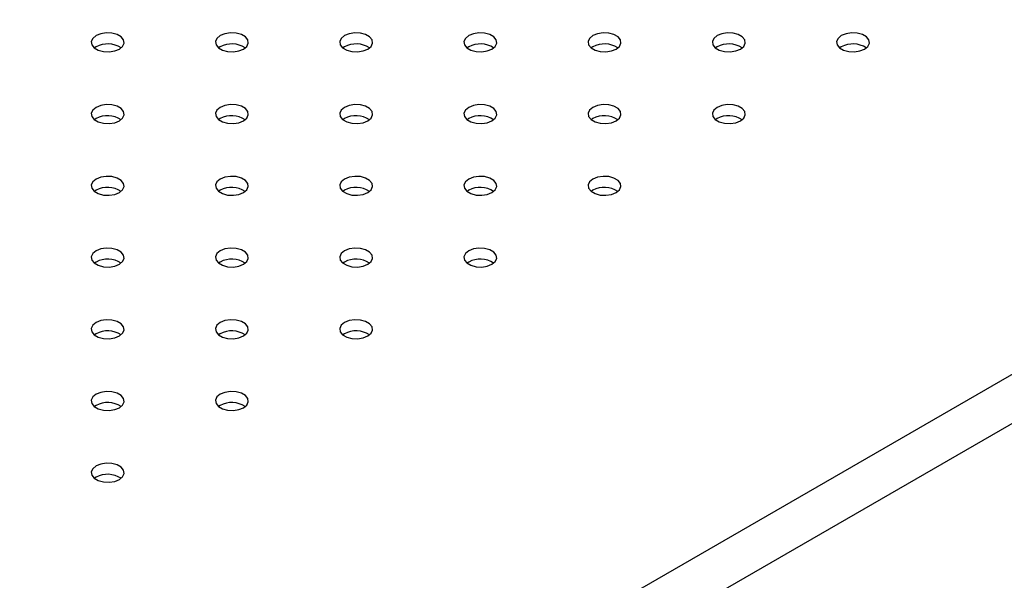
# Model space of a CAD drawing. Units: millimetres. Extents: x 0 to 42, y 0 to 29.8.
# Drawn here: x 34.8 to 35.2, y 24.7 to 24.9 of the extents above; entities that cross this region are included whole.
import ezdxf

# ---------------------------------------------------------------- set-up
doc = ezdxf.new("R2010")
doc.units = ezdxf.units.MM

msp = doc.modelspace()

# ---------------------------------------------------------------- linework, layer by layer
for p, q in [((34.4510498038608, 24.30050137662411), (35.72043954549252, 25.03330447631554)), ((34.46179998977623, 24.28874487662189), (35.72821770423836, 25.01983226154833)), ((34.8746691690898, 24.85691888973579), (34.87406448825421, 24.85651098290564)), ((34.91992405265043, 24.85691891406665), (34.91931937181484, 24.8565110072365)), ((34.96517876762367, 24.85691884107408), (34.96457425537548, 24.85651103156736)), ((35.0104336511843, 24.85691886540494), (35.00982897034871, 24.85651095857478)), ((35.05568853474494, 24.85691888973579), (35.05508385390935, 24.85651098290564)), ((35.10094324971818, 24.85691881674322), (35.10033873746998, 24.8565110072365)), ((35.14619813327881, 24.85691884107408), (35.14559362103062, 24.85651103156736)), ((34.87466912694295, 24.83079380154438), (34.87406453040106, 24.83038594337594)), ((34.91992401050359, 24.83079382587524), (34.919319329668, 24.83038591904509)), ((34.96517889406422, 24.8307938502061), (34.96457421322863, 24.83038594337594)), ((35.01043360903746, 24.83079377721352), (35.00982909678926, 24.8303859677068)), ((35.05568849259809, 24.83079380154438), (35.0550838117625, 24.83038589471423)), ((35.10094337615872, 24.83079382587524), (35.10033869532314, 24.83038591904509)), ((34.8746691690898, 24.80466876201468), (34.87406448825421, 24.80426085518453)), ((34.91992396835673, 24.80466873768382), (34.91931937181484, 24.80426087951539)), ((34.96517885191736, 24.80466876201468), (34.96457417108178, 24.80426085518453)), ((35.010433735478, 24.80466878634554), (35.00982905464242, 24.80426087951539)), ((35.05568845045124, 24.80466871335296), (35.05508393820305, 24.80426090384624)), ((34.87466912694295, 24.77854367382327), (34.87406453040106, 24.77813581565483)), ((34.91992401050359, 24.77854369815412), (34.919319329668, 24.77813579132397)), ((34.96517880977052, 24.77854367382326), (34.96457421322863, 24.77813581565483)), ((35.01043369333115, 24.77854369815412), (35.00982901249557, 24.77813579132397)), ((34.8746691690898, 24.75241863429357), (34.87406448825421, 24.75201072746341)), ((34.91992396835673, 24.75241860996271), (34.91931937181484, 24.75201075179427)), ((34.96517885191736, 24.75241863429357), (34.96457417108178, 24.75201072746341)), ((34.87466912694295, 24.72629354610215), (34.87406453040106, 24.72588568793371)), ((34.91992401050359, 24.72629357043301), (34.919319329668, 24.72588566360285)), ((34.8746691690898, 24.70016850657245), (34.87406457254791, 24.69976064840401))]:
    msp.add_line(p, q)
at = {"flags": 128}
for points in [[(34.8746691690898, 24.86100158990165), (34.87347392661288, 24.86001616583198), (34.87293461553934, 24.85885422138935), (34.87311622630956, 24.85765585365266), (34.8739968847092, 24.85656566090953), (34.87547033853314, 24.85571505412264), (34.87735885452122, 24.85520663651913), (34.87943471325093, 24.85510179485309), (34.88144747814842, 24.85541313250884), (34.88315446765995, 24.85610313130373), (34.88434962584318, 24.85708850671168), (34.88488893691672, 24.85825045115432), (34.88470732614648, 24.85944881889101), (34.88382662560001, 24.860539035965), (34.88235317177607, 24.86138964275188), (34.88046469793484, 24.86189803602454), (34.87838883920513, 24.86200287769058), (34.87637607430764, 24.86169154003483), (34.8746691690898, 24.86100158990165)], [(34.91992405265043, 24.86100161423251), (34.91872872587982, 24.86001614150113), (34.91818941480626, 24.85885419705849), (34.9183710255765, 24.8576558293218), (34.91925168397614, 24.85656563657867), (34.92072513780008, 24.85571502979179), (34.92261365378815, 24.85520661218827), (34.92468951251786, 24.85510177052223), (34.92670227741535, 24.85541310817798), (34.92840935122059, 24.85610315563459), (34.92960450940381, 24.85708853104254), (34.93014382047735, 24.85825047548518), (34.92996220970712, 24.85944884322186), (34.92908150916064, 24.86053906029586), (34.9276080553367, 24.86138966708274), (34.92571958149547, 24.8618980603554), (34.92364372276576, 24.86200290202143), (34.92163095786827, 24.86169156436569), (34.91992405265043, 24.86100161423251)], [(34.96517876762367, 24.86100154123994), (34.96398360944045, 24.86001616583198), (34.9634442983669, 24.85885422138935), (34.96362590913714, 24.85765585365266), (34.96450656753677, 24.85656566090953), (34.96598002136071, 24.85571505412264), (34.96786853734879, 24.85520663651913), (34.9699443960785, 24.85510179485309), (34.97195716097598, 24.85541313250884), (34.97366402404698, 24.85610310697287), (34.97485922437705, 24.85708845804997), (34.97539870403799, 24.85825049981603), (34.97521692468036, 24.85944877022929), (34.97433639272127, 24.86053908462672), (34.97286293889733, 24.8613896914136), (34.9709742964687, 24.86189798736282), (34.96889860632639, 24.86200292635229), (34.96688567284151, 24.86169149137311), (34.96517876762367, 24.86100154123994)], [(35.0104336511843, 24.8610015655708), (35.00923849300109, 24.86001619016284), (35.00869918192754, 24.85885424572021), (35.00888075055092, 24.85765590231438), (35.00976128251001, 24.85656558791695), (35.01123473633395, 24.85571498113007), (35.01312342090942, 24.85520666084998), (35.01519927963913, 24.85510181918395), (35.01721204453661, 24.8554131568397), (35.01891890760761, 24.85610313130373), (35.02011410793769, 24.85708848238083), (35.02065341901123, 24.85825042682346), (35.02047180824099, 24.85944879456014), (35.01959110769451, 24.86053901163414), (35.01811765387057, 24.86138961842103), (35.01622913788249, 24.86189803602454), (35.01415332129964, 24.86200285335972), (35.01214055640215, 24.86169151570397), (35.0104336511843, 24.8610015655708)], [(35.05568853474494, 24.86100158990165), (35.05449316582747, 24.86001614150113), (35.05395385475393, 24.85885419705849), (35.05413546552416, 24.8576558293218), (35.05501616607064, 24.85656561224781), (35.05648961989458, 24.85571500546092), (35.05837813588266, 24.85520658785741), (35.06045399461237, 24.85510174619137), (35.06246675950985, 24.85541308384713), (35.06417379116824, 24.85610315563459), (35.06536899149831, 24.85708850671168), (35.06590830257186, 24.85825045115432), (35.06572669180162, 24.85944881889101), (35.06484599125514, 24.860539035965), (35.06337253743121, 24.86138964275188), (35.06148402144312, 24.8618980603554), (35.05940816271342, 24.86200290202143), (35.05739539781593, 24.86169156436569), (35.05568853474494, 24.86100158990165)], [(35.10094324971818, 24.86100151690908), (35.0997480493881, 24.86001616583198), (35.09920873831456, 24.85885422138935), (35.09939034908479, 24.85765585365266), (35.10027104963127, 24.85656563657867), (35.10174450345522, 24.85571502979179), (35.10363301944329, 24.85520661218827), (35.10570883602615, 24.85510179485309), (35.10772160092364, 24.85541313250884), (35.10942850614148, 24.85610308264201), (35.1106238329121, 24.8570885553734), (35.11116314398564, 24.85825049981603), (35.11098157536226, 24.85944884322186), (35.11010087481578, 24.86053906029586), (35.10862742099184, 24.86138966708274), (35.10673890500376, 24.86189808468625), (35.10466304627405, 24.86200292635229), (35.10265028137656, 24.86169158869654), (35.10094324971818, 24.86100151690908)], [(35.14619813327881, 24.86100154123994), (35.14500293294874, 24.86001619016284), (35.1444636218752, 24.85885424572021), (35.14464523264542, 24.85765587798352), (35.14552593319191, 24.85656566090953), (35.14699938701585, 24.85571505412264), (35.14888786085707, 24.85520666084998), (35.15096371958678, 24.85510181918395), (35.15297648448427, 24.8554131568397), (35.15468338970211, 24.85610310697287), (35.15587854788534, 24.85708848238083), (35.15641785895888, 24.85825042682346), (35.15623624818865, 24.85944879456014), (35.1553557583764, 24.86053908462672), (35.15388230455246, 24.8613896914136), (35.151993619977, 24.86189801169368), (35.14991776124729, 24.86200285335972), (35.1479049963498, 24.86169151570397), (35.14619813327881, 24.86100154123994)], [(34.87466912694295, 24.83487650171024), (34.87347396875973, 24.83389112630228), (34.87293465768618, 24.83272918185965), (34.87311626845641, 24.83153081412296), (34.87399684256236, 24.83044057271811), (34.8754702963863, 24.82958996593123), (34.87735889666806, 24.82908159698943), (34.87943475539777, 24.82897675532339), (34.88144752029526, 24.82928809297914), (34.8831544255131, 24.82997804311231), (34.88434966799002, 24.83096346718198), (34.88488897906358, 24.83212541162462), (34.88470736829334, 24.8333237793613), (34.88382666774685, 24.8344139964353), (34.88235321392291, 24.83526460322219), (34.88046474008168, 24.83577299649484), (34.87838888135198, 24.83587783816088), (34.87637611645449, 24.83556650050513), (34.87466912694295, 24.83487650171024)], [(34.91992401050359, 24.8348765260411), (34.91872876802666, 24.83389110197142), (34.91818945695312, 24.83272915752879), (34.91837106772336, 24.8315307897921), (34.91925172612299, 24.83044059704897), (34.92072517994693, 24.82958999026208), (34.922613695935, 24.82908157265857), (34.92468955466471, 24.82897673099253), (34.9267023195622, 24.82928806864828), (34.92840926692688, 24.82997809177403), (34.92960446725696, 24.83096344285113), (34.9301437783305, 24.83212538729376), (34.92996216756027, 24.83332375503045), (34.92908146701379, 24.83441397210444), (34.92760801318985, 24.83526457889133), (34.92571953934862, 24.83577297216398), (34.92364368061891, 24.83587781383002), (34.92163091572142, 24.83556647617427), (34.91992401050359, 24.8348765260411)], [(34.96517889406422, 24.83487655037195), (34.9639835672936, 24.83389107764057), (34.96344425622006, 24.83272913319793), (34.96362582484343, 24.8315307897921), (34.96450652538992, 24.83044057271811), (34.96597997921386, 24.82958996593123), (34.96786849520193, 24.82908154832771), (34.96994435393164, 24.82897670666168), (34.97195711882913, 24.82928804431742), (34.97366415048752, 24.82997811610489), (34.9748593508176, 24.83096346718198), (34.97539866189114, 24.83212541162462), (34.97521705112091, 24.8333237793613), (34.97433635057442, 24.8344139964353), (34.97286289675048, 24.83526460322219), (34.97097438076241, 24.8357730208257), (34.96889856417955, 24.83587783816088), (34.96688579928206, 24.83556650050513), (34.96517889406422, 24.83487655037195)], [(35.01043360903746, 24.83487647737938), (35.00923840870738, 24.83389112630228), (35.00869909763384, 24.83272918185965), (35.00888070840407, 24.83153081412296), (35.00976140895056, 24.83044059704897), (35.0112348627745, 24.82958999026208), (35.01312337876257, 24.82908157265857), (35.01519923749228, 24.82897673099253), (35.01721200238976, 24.82928806864828), (35.01891886546075, 24.82997804311231), (35.02011406579083, 24.83096339418941), (35.02065354545177, 24.83212543595548), (35.02047176609414, 24.83332370636873), (35.01959123413506, 24.83441402076616), (35.01811778031112, 24.83526462755304), (35.01622909573564, 24.83577294783312), (35.01415340559333, 24.83587788682259), (35.01214047210845, 24.83556645184341), (35.01043360903746, 24.83487647737938)], [(35.05568849259809, 24.83487650171024), (35.05449329226802, 24.83389115063314), (35.05395398119447, 24.83272920619051), (35.0541355919647, 24.83153083845382), (35.05501612392379, 24.8304405240564), (35.05648957774773, 24.82958991726951), (35.0583782623232, 24.82908159698943), (35.06045407890606, 24.82897677965425), (35.06246684380356, 24.82928811731), (35.06417374902139, 24.82997806744317), (35.06536890720461, 24.83096344285113), (35.06590821827816, 24.83212538729376), (35.06572664965478, 24.83332373069959), (35.06484594910829, 24.83441394777358), (35.06337249528435, 24.83526455456047), (35.06148397929628, 24.83577297216398), (35.05940812056657, 24.83587781383002), (35.05739535566909, 24.83556647617427), (35.05568849259809, 24.83487650171024)], [(35.10094337615872, 24.8348765260411), (35.09974800724125, 24.83389107764057), (35.09920869616771, 24.83272913319793), (35.09939030693794, 24.83153076546125), (35.10027100748443, 24.83044054838725), (35.10174446130837, 24.82958994160037), (35.1036329351496, 24.82908154832771), (35.1057087938793, 24.82897670666167), (35.10772155877679, 24.82928804431742), (35.10942863258202, 24.82997809177403), (35.11062379076525, 24.83096346718198), (35.11116310183879, 24.83212541162462), (35.11098149106856, 24.8333237793613), (35.11010083266893, 24.83441397210444), (35.10862737884499, 24.83526457889133), (35.10673886285691, 24.83577299649484), (35.1046630041272, 24.83587783816088), (35.10265023922972, 24.83556650050513), (35.10094337615872, 24.8348765260411)], [(34.8746691690898, 24.80875146218054), (34.87347392661288, 24.80776603811087), (34.87293461553933, 24.80660409366823), (34.87311622630956, 24.80540572593155), (34.8739968847092, 24.80431553318841), (34.87547033853314, 24.80346492640152), (34.87735885452122, 24.80295650879801), (34.87943471325092, 24.80285166713197), (34.88144747814842, 24.80316300478772), (34.8831544255131, 24.80385302791347), (34.88434962584318, 24.80483837899057), (34.88488893691672, 24.80600032343321), (34.88470732614648, 24.80719869116989), (34.8838267098937, 24.8082889569056), (34.88235325606976, 24.80913956369248), (34.88046469793484, 24.80964790830342), (34.87838883920513, 24.80975274996946), (34.87637607430764, 24.80944141231371), (34.8746691690898, 24.80875146218054)], [(34.91992396835673, 24.80875143784968), (34.91872881017351, 24.80776606244173), (34.91818949909997, 24.80660411799909), (34.91837106772336, 24.80540577459326), (34.91925168397614, 24.80431550885756), (34.92072513780008, 24.80346490207067), (34.92261373808185, 24.80295653312887), (34.92468959681156, 24.80285169146283), (34.92670236170905, 24.80316302911858), (34.92840922478004, 24.80385300358261), (34.92960450940381, 24.80483840332143), (34.93014382047735, 24.80600034776406), (34.92996220970712, 24.80719871550075), (34.92908150916064, 24.80828893257474), (34.9276080553367, 24.80913953936163), (34.92571953934862, 24.80964795696514), (34.92364372276576, 24.80975277430032), (34.92163095786827, 24.80944143664457), (34.91992396835673, 24.80875143784968)], [(34.96517885191736, 24.80875146218054), (34.9639835672936, 24.80776606244173), (34.96344425622006, 24.80660411799909), (34.96362586699029, 24.80540575026241), (34.96450656753677, 24.80431553318841), (34.96598002136071, 24.80346492640152), (34.96786853734879, 24.80295650879801), (34.9699443960785, 24.80285166713197), (34.97195716097598, 24.80316300478772), (34.97366410834067, 24.80385302791347), (34.97485930867074, 24.80483837899057), (34.97539861974429, 24.80600032343321), (34.97521700897406, 24.80719869116989), (34.97433630842757, 24.80828890824388), (34.97286285460363, 24.80913951503077), (34.97097433861556, 24.80964793263428), (34.96889847988584, 24.80975277430032), (34.96688571498836, 24.80944143664457), (34.96517885191736, 24.80875146218054)], [(35.010433735478, 24.8087514865114), (35.00923836656054, 24.80776603811087), (35.00869905548699, 24.80660409366823), (35.00888066625723, 24.80540572593155), (35.0097613668037, 24.80431550885756), (35.01123482062765, 24.80346490207067), (35.01312333661573, 24.80295648446716), (35.01519915319859, 24.80285166713197), (35.01721191809607, 24.80316300478772), (35.0189189919013, 24.80385305224433), (35.02011415008453, 24.80483842765229), (35.02065346115808, 24.80600037209492), (35.02047189253469, 24.80719871550075), (35.01959119198821, 24.80828893257474), (35.01811773816426, 24.80913953936163), (35.01622922217619, 24.80964795696514), (35.01415336344648, 24.80975279863118), (35.012140598549, 24.80944146097543), (35.010433735478, 24.8087514865114)], [(35.05568845045124, 24.80875141351882), (35.05449325012117, 24.80776606244173), (35.05395393904762, 24.80660411799909), (35.05413554981786, 24.80540575026241), (35.05501625036434, 24.80431553318841), (35.05648970418828, 24.80346492640152), (35.05837817802951, 24.80295653312887), (35.06045403675921, 24.80285169146283), (35.0624668016567, 24.80316302911858), (35.06417370687455, 24.80385297925175), (35.06536886505776, 24.80483835465971), (35.06590834471871, 24.80600039642578), (35.06572656536108, 24.80719866683903), (35.06484607554884, 24.8082889569056), (35.06337262172489, 24.80913956369248), (35.06148393714943, 24.80964788397257), (35.05940824700711, 24.80975282296204), (35.05739531352224, 24.80944138798285), (35.05568845045124, 24.80875141351882)], [(34.87466912694295, 24.78262637398912), (34.87347396875973, 24.78164099858117), (34.87293465768618, 24.78047905413853), (34.87311622630956, 24.7792807107327), (34.87399684256236, 24.77819044499699), (34.8754702963863, 24.77733983821011), (34.87735889666806, 24.77683146926831), (34.87943475539777, 24.77672662760228), (34.88144752029526, 24.77703796525802), (34.88315438336625, 24.77772793972206), (34.88434966799002, 24.77871333946087), (34.88488897906357, 24.7798752839035), (34.88470736829333, 24.78107365164019), (34.88382666774685, 24.78216386871418), (34.88235321392291, 24.78301447550107), (34.88046469793483, 24.78352289310458), (34.87838888135197, 24.78362771043976), (34.87637611645449, 24.78331637278401), (34.87466912694295, 24.78262637398912)], [(34.91992401050359, 24.78262639831998), (34.91872872587982, 24.78164099858117), (34.91818941480626, 24.78047905413853), (34.9183710255765, 24.77928068640185), (34.91925172612299, 24.77819046932785), (34.92072517994693, 24.77733986254097), (34.922613695935, 24.77683144493746), (34.92468955466471, 24.77672660327142), (34.9267023195622, 24.77703794092717), (34.92840926692688, 24.77772796405291), (34.92960446725696, 24.77871331513001), (34.9301437783305, 24.77987525957265), (34.92996216756027, 24.78107362730933), (34.92908155130748, 24.78216389304504), (34.92760809748354, 24.78301449983192), (34.92571949720177, 24.78352286877373), (34.92364363847206, 24.78362771043976), (34.92163087357458, 24.78331637278401), (34.91992401050359, 24.78262639831998)], [(34.96517880977052, 24.78262637398912), (34.96398360944045, 24.78164102291203), (34.9634442983669, 24.78047907846939), (34.96362590913714, 24.7792807107327), (34.96450652538992, 24.77819044499699), (34.96597997921386, 24.77733983821011), (34.96786857949564, 24.77683146926831), (34.9699443960785, 24.77672665193314), (34.97195716097598, 24.77703798958888), (34.97366406619382, 24.77772793972206), (34.97485930867074, 24.77871336379173), (34.97539861974429, 24.77987530823436), (34.97521705112091, 24.78107365164019), (34.97433635057442, 24.78216386871418), (34.97286289675048, 24.78301447550107), (34.97097438076241, 24.78352289310458), (34.9688985220327, 24.78362773477062), (34.96688575713522, 24.78331639711487), (34.96517880977052, 24.78262637398912)], [(35.01043369333115, 24.78262639831998), (35.00923840870738, 24.78164099858117), (35.00869909763384, 24.78047905413853), (35.00888070840407, 24.77928068640185), (35.00976140895056, 24.77819046932785), (35.0112348627745, 24.77733986254097), (35.01312333661573, 24.77683146926831), (35.01519919534543, 24.77672662760228), (35.01721196024292, 24.77703796525802), (35.01891894975446, 24.77772796405291), (35.02011410793768, 24.77871333946087), (35.02065341901123, 24.7798752839035), (35.02047180824099, 24.78107365164019), (35.01959114984135, 24.78216384438333), (35.01811769601741, 24.78301445117021), (35.01622918002934, 24.78352286877373), (35.01415332129964, 24.78362771043976), (35.01214055640215, 24.78331637278401), (35.01043369333115, 24.78262639831998)], [(34.8746691690898, 24.75650133445943), (34.87347388446603, 24.75551593472061), (34.87293457339248, 24.75435399027797), (34.87311618416272, 24.75315562254129), (34.8739968847092, 24.7520654054673), (34.87547033853314, 24.75121479868041), (34.87735885452122, 24.7507063810769), (34.87943471325092, 24.75060153941086), (34.88144747814842, 24.75091287706661), (34.8831544255131, 24.75160290019235), (34.88434962584318, 24.75258825126945), (34.88488893691672, 24.75375019571209), (34.88470732614648, 24.75494856344877), (34.8838267098937, 24.75603882918448), (34.88235325606976, 24.75688943597137), (34.88046465578798, 24.75739780491317), (34.87838879705828, 24.7575026465792), (34.87637603216079, 24.75719130892345), (34.8746691690898, 24.75650133445943)], [(34.91992396835673, 24.75650131012857), (34.91872876802666, 24.75551595905147), (34.91818945695312, 24.75435401460883), (34.91837106772336, 24.75315564687214), (34.91925168397614, 24.75206538113644), (34.92072513780008, 24.75121477434955), (34.92261373808185, 24.75070640540775), (34.92468955466471, 24.75060158807257), (34.9267023195622, 24.75091292572833), (34.92840922478004, 24.7516028758615), (34.92960446725696, 24.75258829993117), (34.9301437783305, 24.7537502443738), (34.92996220970712, 24.75494858777963), (34.92908150916064, 24.75603880485362), (34.9276080553367, 24.75688941164051), (34.92571953934862, 24.75739782924402), (34.92364368061891, 24.75750267091006), (34.92163091572142, 24.75719133325431), (34.91992396835673, 24.75650131012857)], [(34.96517885191736, 24.75650133445943), (34.9639835672936, 24.75551593472061), (34.96344425622006, 24.75435399027797), (34.96362586699029, 24.75315562254129), (34.96450656753677, 24.7520654054673), (34.96598002136071, 24.75121479868041), (34.96786849520193, 24.75070640540775), (34.96994435393164, 24.75060156374172), (34.97195711882913, 24.75091290139747), (34.97366410834067, 24.75160290019235), (34.97485926652389, 24.75258827560031), (34.97539857759744, 24.75375022004295), (34.9752169668272, 24.75494858777963), (34.97433639272127, 24.75603882918448), (34.97286293889733, 24.75688943597137), (34.97097433861556, 24.75739780491317), (34.96889847988584, 24.7575026465792), (34.96688571498836, 24.75719130892345), (34.96517885191736, 24.75650133445943)], [(34.87466912694295, 24.73037624626801), (34.87347392661288, 24.72939089519091), (34.87293461553933, 24.72822895074828), (34.87311622630956, 24.72703058301159), (34.87399684256236, 24.72594031727588), (34.8754702963863, 24.72508971048899), (34.87735889666806, 24.7245813415472), (34.87943471325092, 24.72447652421202), (34.88144747814842, 24.72478786186777), (34.88315438336625, 24.72547781200094), (34.88434962584318, 24.72646323607061), (34.88488893691672, 24.72762518051325), (34.88470736829333, 24.72882352391908), (34.88382666774685, 24.72991374099307), (34.88235321392291, 24.73076434777995), (34.88046469793483, 24.73127276538347), (34.87838883920513, 24.7313776070495), (34.87637607430764, 24.73106626939376), (34.87466912694295, 24.73037624626801)], [(34.91992401050359, 24.73037627059887), (34.91872872587982, 24.72939087086005), (34.91818941480626, 24.72822892641742), (34.9183710255765, 24.72703055868073), (34.91925172612299, 24.72594034160674), (34.92072517994693, 24.72508973481985), (34.92261365378815, 24.7245813415472), (34.92468951251786, 24.72447649988116), (34.92670227741535, 24.72478783753691), (34.92840926692688, 24.7254778363318), (34.92960442511011, 24.72646321173975), (34.93014373618365, 24.72762515618239), (34.92996212541343, 24.72882352391908), (34.92908155130748, 24.72991376532393), (34.92760809748354, 24.73076437211081), (34.92571949720177, 24.73127274105261), (34.92364363847206, 24.73137758271865), (34.92163087357458, 24.7310662450629), (34.91992401050359, 24.73037627059887)], [(34.8746691690898, 24.70425120673831), (34.87347388446603, 24.7032658069995), (34.87293457339248, 24.70210386255686), (34.87311618416272, 24.70090549482017), (34.8739968847092, 24.69981527774618), (34.87547033853314, 24.6989646709593), (34.87735881237437, 24.69845627768664), (34.87943467110408, 24.6983514360206), (34.88144743600156, 24.69866277367635), (34.8831544255131, 24.69935277247124), (34.88434958369633, 24.70033814787919), (34.88488889476987, 24.70150009232183), (34.88470728399964, 24.70269846005852), (34.8838267098937, 24.70378870146337), (34.88235325606976, 24.70463930825025), (34.88046465578798, 24.70514767719205), (34.87838879705828, 24.70525251885809), (34.87637603216079, 24.70494118120234), (34.8746691690898, 24.70425120673831)]]:
    msp.add_lwpolyline(points, dxfattribs=at)
for centre, radius, start, end in [((34.87887255245433, 24.84910488826487), 0.008872826533682397, 56.58369848304341, 118.2771270728341), ((34.92412743601496, 24.84910491259571), 0.008872826533701987, 56.58369848309355, 118.2771270727176), ((34.96938231879079, 24.84910479235064), 0.008872947642513668, 56.58420839161615, 118.2779367792158), ((35.01463716466137, 24.84910397662935), 0.008873669597564705, 56.58699235777594, 118.2751528129778), ((35.05989192735507, 24.84910509428201), 0.00887264948189668, 56.58301565819956, 118.27780989765), ((35.10514681626579, 24.84910517398048), 0.00887259741811983, 56.58316129116596, 118.2792661978603), ((35.1504016812669, 24.84910478462578), 0.00887295293943532, 56.5845324197184, 118.277895069324), ((34.87887259829581, 24.82297986752616), 0.0088728088143156, 56.58365157175998, 118.2778337974807), ((34.92412739386811, 24.8229798244043), 0.008872826533691546, 56.58369848304301, 118.2771270727502), ((34.96938227742874, 24.82297984873514), 0.008872826533707918, 56.58369848311882, 118.2771270726959), ((35.01463716944809, 24.82297993451379), 0.008872770585451464, 56.58352555164678, 118.2786196190962), ((35.05989201328673, 24.82297913660054), 0.008873475889663167, 56.58654903118636, 118.2758784579123), ((35.10514676673483, 24.82298004823442), 0.008872632831098735, 56.58325504821728, 118.2778528247472), ((34.87887263116033, 24.79685462113449), 0.00887298659268234, 56.58433717805678, 118.2771481912014), ((34.92412743970959, 24.7968548036656), 0.0088728088143156, 56.58365157175998, 118.2778337974807), ((34.96938224452749, 24.79685496656087), 0.008872649481916834, 56.58301565818613, 118.2778098974931), ((35.0146371260541, 24.79685500870473), 0.008872632831086892, 56.58325504817937, 118.2778528247907), ((35.05989200882802, 24.79685488846512), 0.008872753935782728, 56.58376494419056, 118.2786625448627), ((34.8788725982958, 24.77072973980502), 0.008872808814337501, 56.58365157179749, 118.2778337974046), ((34.92412748181894, 24.77072976330033), 0.008872809532402902, 56.58365434113795, 118.2778310280834), ((34.96938228833321, 24.77072996362529), 0.008872615120972805, 56.58320816072801, 118.2785595262728), ((35.01463708390725, 24.77072992051329), 0.008872632831111563, 56.58325504822952, 118.2778528247038), ((34.87887264040516, 24.74460469943979), 0.008872809532394006, 56.58365434110005, 118.277831028116), ((34.92412744691942, 24.74460489976474), 0.008872615120964591, 56.58320816065181, 118.2785595263054), ((34.96938232119903, 24.74460471725134), 0.008872792883008141, 56.58389373483921, 118.2778739520924), ((34.87887260550563, 24.71847983590417), 0.00887261512098219, 56.58320816071498, 118.2785595262402), ((34.92412747978525, 24.7184796533908), 0.008872792882986437, 56.58389373480169, 118.2778739521576), ((34.87887263837147, 24.69235458953023), 0.008872792883004845, 56.58389373486487, 118.2778739521437)]:
    msp.add_arc(centre, radius, start, end)

doc.saveas('drawing.dxf')
